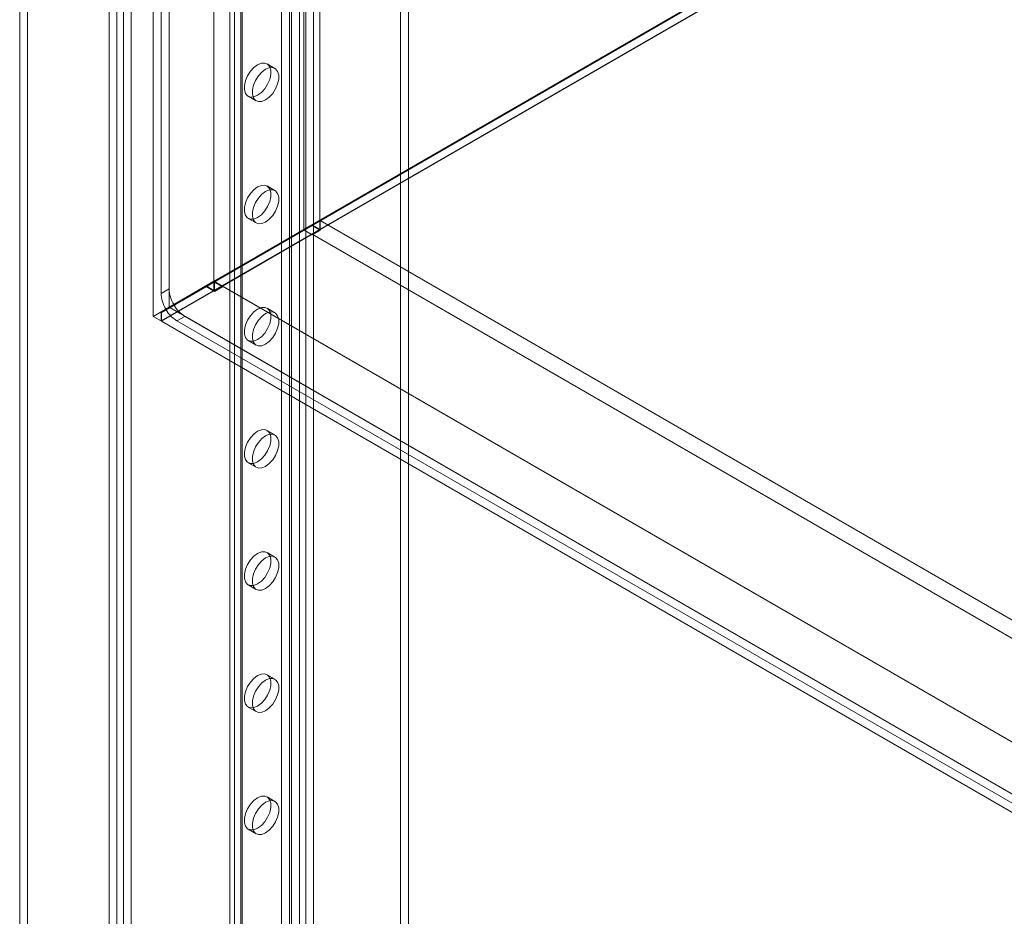
# Model space of a CAD drawing. Units: millimetres. Extents: x -245 to 3955, y -254 to 2716.
# Drawn here: x 3070 to 3202, y 1606 to 1726 of the extents above; entities that cross this region are included whole.
import ezdxf

# ---------------------------------------------------------------- set-up
doc = ezdxf.new("R2010")
doc.units = ezdxf.units.MM
doc.header["$LTSCALE"] = 2

msp = doc.modelspace()

# ---------------------------------------------------------------- linework, layer by layer
at = {"color": 7, "linetype": 'Continuous', "lineweight": 18}
for p, q in [((3088.19, 2257.62), (3088.19, 1686.04)), ((3090.31, 2256.39), (3090.31, 1687.26)), ((3089.25, 2223.12), (3089.25, 1689.1)), ((3090.31, 2223.73), (3090.31, 1689.72)), ((3108.34, 2222.71), (3108.34, 1697.68)), ((3110.46, 2222.71), (3110.46, 1697.68)), ((3096.32, 2215.77), (3096.32, 1690.74)), ((3096.32, 2214.55), (3096.32, 1689.51)), ((3070.34, 1853.13), (3070.34, 1288.2)), ((3071.4, 1853.74), (3071.4, 1288.81)), ((3082.29, 1281.3), (3082.29, 1846.23)), ((3083.35, 1281.91), (3083.35, 1846.85)), ((3084.2, 1846.41), (3084.2, 1282.35)), ((3085.26, 1845.8), (3085.26, 1281.73)), ((3099.05, 1327.99), (3099.05, 1842.41)), ((3098.43, 1841.55), (3098.43, 1327.13)), ((3099.93, 1841.55), (3099.93, 1327.13)), ((3100.11, 1327.38), (3100.11, 1841.8)), ((3100.11, 1326.89), (3100.11, 1841.31)), ((3099.05, 1326.27), (3099.05, 1840.69)), ((3107.74, 1322.48), (3107.74, 1836.9)), ((3108.59, 1322.48), (3108.59, 1836.9)), ((3106.68, 1321.86), (3106.68, 1836.29)), ((3109.65, 1321.86), (3109.65, 1836.29)), ((3105.34, 1397.76), (3105.34, 1780.72)), ((3106.4, 1397.15), (3106.4, 1780.11)), ((3088.19, 1686.04), (3248.7, 1778.7)), ((3248.7, 1778.59), (3089.32, 1686.58)), ((3248.73, 1778.6), (3090.41, 1687.21)), ((3121.25, 1395.92), (3121.25, 1778.88)), ((3122.31, 1395.31), (3122.31, 1778.27)), ((3248.7, 1777.48), (3089.25, 1685.43)), ((3248.7, 1777.4), (3089.32, 1685.39)), ((3104.47, 1719.19), (3103.41, 1719.81)), ((3100.91, 1715.48), (3101.97, 1714.86)), ((3104.47, 1702.86), (3103.41, 1703.48)), ((3110.53, 1698.86), (3096.39, 1690.7)), ((3100.91, 1699.14), (3101.97, 1698.53)), ((3110.53, 1698.86), (3421.52, 1519.33)), ((3110.53, 1698.86), (3110.53, 1697.56)), ((3089.25, 1686.65), (3108.34, 1697.68)), ((3108.37, 1697.58), (3089.32, 1686.58)), ((3090.31, 1687.26), (3109.4, 1698.29)), ((3109.43, 1698.19), (3090.41, 1687.21)), ((3110.46, 1697.68), (3096.32, 1689.51)), ((3096.32, 1690.74), (3108.34, 1697.68)), ((3109.4, 1698.29), (3108.34, 1697.68)), ((3109.43, 1698.19), (3108.37, 1697.58)), ((3109.47, 1696.94), (3108.37, 1697.58)), ((3109.4, 1698.29), (3110.46, 1697.68)), ((3110.53, 1697.56), (3109.43, 1698.19)), ((3110.53, 1697.56), (3109.47, 1696.94)), ((3109.47, 1697.02), (3097.45, 1690.08)), ((3109.47, 1697.02), (3109.47, 1696.94)), ((3109.47, 1697.02), (3420.46, 1517.5)), ((3090.93, 1687.63), (3096.32, 1690.74)), ((3096.32, 1690.74), (3095.26, 1690.13)), ((3096.39, 1690.7), (3407.38, 1511.17)), ((3096.39, 1690.7), (3096.39, 1689.39)), ((3090.31, 1689.72), (3089.25, 1689.1)), ((3089.87, 1687.01), (3095.26, 1690.13)), ((3095.29, 1690.03), (3089.92, 1686.93)), ((3096.35, 1690.64), (3090.98, 1687.54)), ((3095.26, 1690.13), (3096.32, 1689.51)), ((3096.35, 1690.64), (3095.29, 1690.03)), ((3096.39, 1689.39), (3095.29, 1690.03)), ((3097.45, 1690), (3096.35, 1690.64)), ((3097.45, 1690), (3096.39, 1689.39)), ((3097.45, 1690.08), (3408.44, 1510.56)), ((3097.45, 1690.08), (3097.45, 1690)), ((3090.31, 1687.26), (3089.25, 1686.65)), ((3090.93, 1687.63), (3089.87, 1687.01)), ((3089.92, 1686.93), (3090.98, 1687.54)), ((3090.41, 1687.21), (3441.64, 1484.45)), ((3104.47, 1686.53), (3103.41, 1687.14)), ((3088.19, 1686.04), (3089.25, 1685.43)), ((3089.25, 1685.43), (3089.25, 1686.65)), ((3089.32, 1686.58), (3089.32, 1685.39)), ((3092.43, 1686.04), (3091.37, 1685.43)), ((3091.37, 1685.43), (3412.4, 1500.11)), ((3092.43, 1686.04), (3413.46, 1500.72)), ((3089.32, 1685.39), (3440.61, 1482.59)), ((3100.91, 1682.81), (3101.97, 1682.2)), ((3104.47, 1670.2), (3103.41, 1670.81)), ((3100.91, 1666.48), (3101.97, 1665.87)), ((3104.47, 1653.87), (3103.41, 1654.48)), ((3100.91, 1650.15), (3101.97, 1649.54)), ((3104.47, 1637.54), (3103.41, 1638.15)), ((3100.91, 1633.82), (3101.97, 1633.21)), ((3104.47, 1621.21), (3103.41, 1621.82)), ((3100.91, 1617.49), (3101.97, 1616.88))]:
    msp.add_line(p, q, dxfattribs=at)
at = {"color": 7, "linetype": 'Continuous', "lineweight": 18, "flags": 128}
for points in [[(3102.16, 1715.6), (3101.66, 1715.39), (3101.2, 1715.37), (3100.82, 1715.53), (3100.55, 1715.86), (3100.41, 1716.34), (3100.41, 1716.92), (3100.55, 1717.56), (3100.82, 1718.21), (3101.2, 1718.81), (3101.66, 1719.31), (3102.16, 1719.68), (3102.66, 1719.89), (3103.11, 1719.91), (3103.49, 1719.75), (3103.77, 1719.42), (3103.91, 1718.94), (3103.91, 1718.36), (3103.77, 1717.72), (3103.49, 1717.08), (3103.11, 1716.48), (3102.66, 1715.97), (3102.16, 1715.6)], [(3103.22, 1714.99), (3102.72, 1714.78), (3102.26, 1714.76), (3101.88, 1714.92), (3101.61, 1715.25), (3101.47, 1715.73), (3101.47, 1716.31), (3101.61, 1716.95), (3101.88, 1717.59), (3102.26, 1718.19), (3102.72, 1718.7), (3103.22, 1719.07), (3103.72, 1719.27), (3104.17, 1719.3), (3104.55, 1719.14), (3104.83, 1718.8), (3104.97, 1718.33), (3104.97, 1717.75), (3104.83, 1717.11), (3104.55, 1716.46), (3104.17, 1715.86), (3103.72, 1715.36), (3103.22, 1714.99)], [(3102.16, 1699.27), (3101.66, 1699.06), (3101.2, 1699.04), (3100.82, 1699.2), (3100.55, 1699.53), (3100.41, 1700.01), (3100.41, 1700.59), (3100.55, 1701.23), (3100.82, 1701.88), (3101.2, 1702.48), (3101.66, 1702.98), (3102.16, 1703.35), (3102.66, 1703.56), (3103.11, 1703.58), (3103.49, 1703.42), (3103.77, 1703.09), (3103.91, 1702.61), (3103.91, 1702.03), (3103.77, 1701.39), (3103.49, 1700.74), (3103.11, 1700.14), (3102.66, 1699.64), (3102.16, 1699.27)], [(3103.22, 1698.66), (3102.72, 1698.45), (3102.26, 1698.43), (3101.88, 1698.59), (3101.61, 1698.92), (3101.47, 1699.4), (3101.47, 1699.98), (3101.61, 1700.62), (3101.88, 1701.26), (3102.26, 1701.86), (3102.72, 1702.37), (3103.22, 1702.74), (3103.72, 1702.94), (3104.17, 1702.97), (3104.55, 1702.81), (3104.83, 1702.47), (3104.97, 1702), (3104.97, 1701.42), (3104.83, 1700.78), (3104.55, 1700.13), (3104.17, 1699.53), (3103.72, 1699.03), (3103.22, 1698.66)], [(3102.16, 1682.94), (3101.66, 1682.73), (3101.2, 1682.71), (3100.82, 1682.87), (3100.55, 1683.2), (3100.41, 1683.68), (3100.41, 1684.26), (3100.55, 1684.9), (3100.82, 1685.54), (3101.2, 1686.14), (3101.66, 1686.65), (3102.16, 1687.02), (3102.66, 1687.23), (3103.11, 1687.25), (3103.49, 1687.09), (3103.77, 1686.76), (3103.91, 1686.28), (3103.91, 1685.7), (3103.77, 1685.06), (3103.49, 1684.41), (3103.11, 1683.81), (3102.66, 1683.31), (3102.16, 1682.94)], [(3103.22, 1682.33), (3102.72, 1682.12), (3102.26, 1682.1), (3101.88, 1682.26), (3101.61, 1682.59), (3101.47, 1683.07), (3101.47, 1683.65), (3101.61, 1684.29), (3101.88, 1684.93), (3102.26, 1685.53), (3102.72, 1686.04), (3103.22, 1686.41), (3103.72, 1686.61), (3104.17, 1686.64), (3104.55, 1686.47), (3104.83, 1686.14), (3104.97, 1685.67), (3104.97, 1685.09), (3104.83, 1684.45), (3104.55, 1683.8), (3104.17, 1683.2), (3103.72, 1682.7), (3103.22, 1682.33)], [(3102.16, 1666.61), (3101.66, 1666.4), (3101.2, 1666.38), (3100.82, 1666.54), (3100.55, 1666.87), (3100.41, 1667.35), (3100.41, 1667.93), (3100.55, 1668.57), (3100.82, 1669.21), (3101.2, 1669.81), (3101.66, 1670.32), (3102.16, 1670.69), (3102.66, 1670.89), (3103.11, 1670.92), (3103.49, 1670.76), (3103.77, 1670.42), (3103.91, 1669.95), (3103.91, 1669.37), (3103.77, 1668.73), (3103.49, 1668.08), (3103.11, 1667.48), (3102.66, 1666.98), (3102.16, 1666.61)], [(3103.22, 1665.99), (3102.72, 1665.79), (3102.26, 1665.77), (3101.88, 1665.93), (3101.61, 1666.26), (3101.47, 1666.74), (3101.47, 1667.32), (3101.61, 1667.96), (3101.88, 1668.6), (3102.26, 1669.2), (3102.72, 1669.71), (3103.22, 1670.08), (3103.72, 1670.28), (3104.17, 1670.31), (3104.55, 1670.14), (3104.83, 1669.81), (3104.97, 1669.34), (3104.97, 1668.76), (3104.83, 1668.12), (3104.55, 1667.47), (3104.17, 1666.87), (3103.72, 1666.36), (3103.22, 1665.99)], [(3102.16, 1650.28), (3101.66, 1650.07), (3101.2, 1650.05), (3100.82, 1650.21), (3100.55, 1650.54), (3100.41, 1651.02), (3100.41, 1651.6), (3100.55, 1652.24), (3100.82, 1652.88), (3101.2, 1653.48), (3101.66, 1653.99), (3102.16, 1654.36), (3102.66, 1654.56), (3103.11, 1654.59), (3103.49, 1654.43), (3103.77, 1654.09), (3103.91, 1653.62), (3103.91, 1653.04), (3103.77, 1652.4), (3103.49, 1651.75), (3103.11, 1651.15), (3102.66, 1650.65), (3102.16, 1650.28)], [(3103.22, 1649.66), (3102.72, 1649.46), (3102.26, 1649.44), (3101.88, 1649.6), (3101.61, 1649.93), (3101.47, 1650.4), (3101.47, 1650.99), (3101.61, 1651.63), (3101.88, 1652.27), (3102.26, 1652.87), (3102.72, 1653.38), (3103.22, 1653.75), (3103.72, 1653.95), (3104.17, 1653.97), (3104.55, 1653.81), (3104.83, 1653.48), (3104.97, 1653.01), (3104.97, 1652.42), (3104.83, 1651.79), (3104.55, 1651.14), (3104.17, 1650.54), (3103.72, 1650.03), (3103.22, 1649.66)], [(3102.16, 1633.95), (3101.66, 1633.74), (3101.2, 1633.72), (3100.82, 1633.88), (3100.55, 1634.21), (3100.41, 1634.69), (3100.41, 1635.27), (3100.55, 1635.91), (3100.82, 1636.55), (3101.2, 1637.15), (3101.66, 1637.66), (3102.16, 1638.03), (3102.66, 1638.23), (3103.11, 1638.26), (3103.49, 1638.09), (3103.77, 1637.76), (3103.91, 1637.29), (3103.91, 1636.71), (3103.77, 1636.07), (3103.49, 1635.42), (3103.11, 1634.82), (3102.66, 1634.32), (3102.16, 1633.95)], [(3103.22, 1633.33), (3102.72, 1633.13), (3102.26, 1633.11), (3101.88, 1633.27), (3101.61, 1633.6), (3101.47, 1634.07), (3101.47, 1634.65), (3101.61, 1635.29), (3101.88, 1635.94), (3102.26, 1636.54), (3102.72, 1637.05), (3103.22, 1637.42), (3103.72, 1637.62), (3104.17, 1637.64), (3104.55, 1637.48), (3104.83, 1637.15), (3104.97, 1636.68), (3104.97, 1636.09), (3104.83, 1635.45), (3104.55, 1634.81), (3104.17, 1634.21), (3103.72, 1633.7), (3103.22, 1633.33)], [(3102.16, 1617.61), (3101.66, 1617.41), (3101.2, 1617.39), (3100.82, 1617.55), (3100.55, 1617.88), (3100.41, 1618.36), (3100.41, 1618.94), (3100.55, 1619.58), (3100.82, 1620.22), (3101.2, 1620.82), (3101.66, 1621.33), (3102.16, 1621.7), (3102.66, 1621.9), (3103.11, 1621.92), (3103.49, 1621.76), (3103.77, 1621.43), (3103.91, 1620.96), (3103.91, 1620.38), (3103.77, 1619.74), (3103.49, 1619.09), (3103.11, 1618.49), (3102.66, 1617.98), (3102.16, 1617.61)], [(3103.22, 1617), (3102.72, 1616.8), (3102.26, 1616.77), (3101.88, 1616.94), (3101.61, 1617.27), (3101.47, 1617.74), (3101.47, 1618.32), (3101.61, 1618.96), (3101.88, 1619.61), (3102.26, 1620.21), (3102.72, 1620.71), (3103.22, 1621.09), (3103.72, 1621.29), (3104.17, 1621.31), (3104.55, 1621.15), (3104.83, 1620.82), (3104.97, 1620.34), (3104.97, 1619.76), (3104.83, 1619.12), (3104.55, 1618.48), (3104.17, 1617.88), (3103.72, 1617.37), (3103.22, 1617)]]:
    msp.add_lwpolyline(points, dxfattribs=at)
at = {"color": 7, "linetype": 'Continuous', "lineweight": 18}
for centre, radius, start, end in [((3094.64, 1689.86), 4.33, 181.9565, 211.1437), ((3093.58, 1689.25), 4.33, 181.9565, 211.1437), ((3093.63, 1689.07), 4.28, 209.9797, 238.149), ((3094.69, 1689.68), 4.28, 209.9797, 238.149)]:
    msp.add_arc(centre, radius, start, end, dxfattribs=at)

doc.saveas('drawing.dxf')
